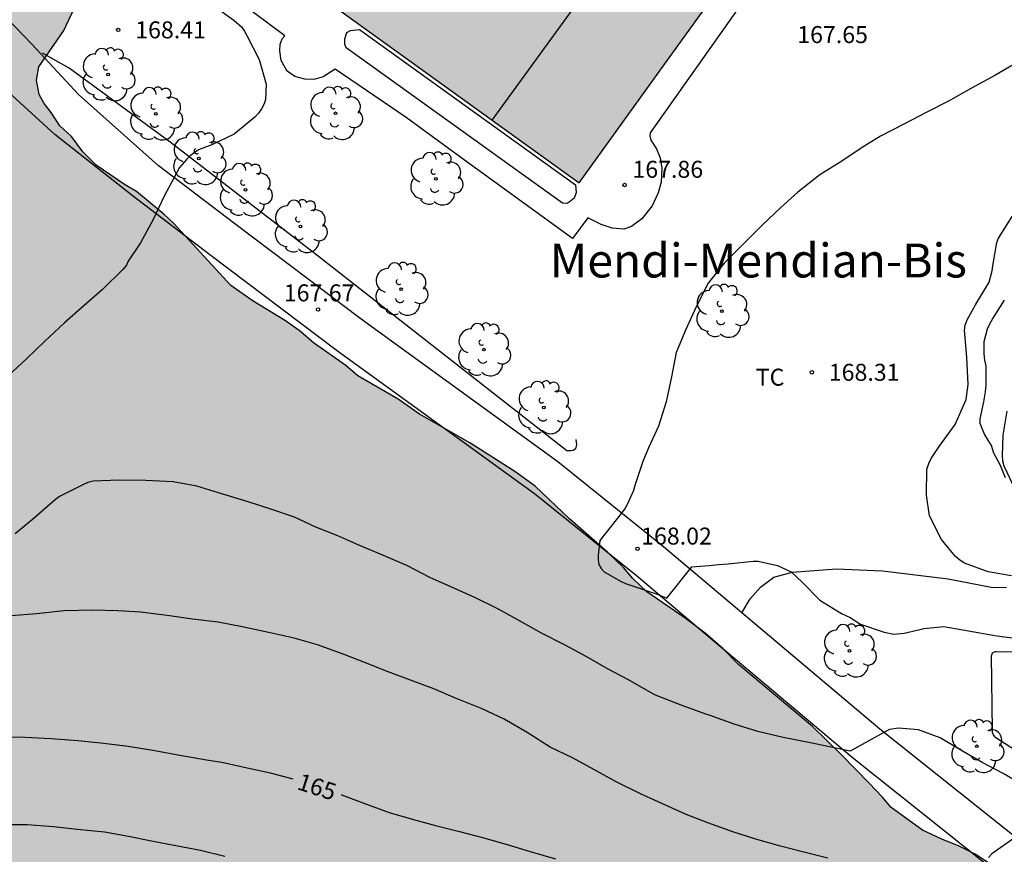
# Model space of a CAD drawing. Units: metres. Extents: x 579594 to 579944, y 4796040 to 4796291.
# Drawn here: x 579625 to 579669, y 4796124 to 4796161 of the extents above; entities that cross this region are included whole.
import ezdxf

# ---------------------------------------------------------------- set-up
doc = ezdxf.new("R2010")
doc.units = ezdxf.units.M
for name, color, linetype in [('020104', 34, 'Continuous'), ('020204', 9, 'Continuous'), ('020307', 24, 'Continuous'), ('020308', 9, 'Continuous'), ('060110', 9, 'Continuous'), ('060145', 9, 'Continuous'), ('070104', 3, 'Continuous'), ('070108', 9, 'VALLA'), ('080109', 9, 'Continuous'), ('080304', 9, 'Continuous'), ('100106', 63, 'Continuous'), ('100107', 3, 'Continuous'), ('100202', 3, 'Continuous'), ('100301', 7, 'Continuous'), ('990501', 21, 'Continuous'), ('990504', 63, 'Continuous')]:
    doc.layers.add(name, color=color, linetype=linetype)
doc.layers.add('020105', color=24, linetype='Continuous', lineweight=30)
doc.layers.add('080111', color=7, linetype='Continuous', lineweight=30)
doc.styles.add('ARIAL', font='ARIAL.TTF', dxfattribs={"height": 1})
doc.styles.add('ARIALI', font='ARIALI.TTF', dxfattribs={"height": 1})
doc.linetypes.add('VALLA', pattern='A,1,[200,DONOSTI.shx,S=0.1,R=0,X=0,Y=0],1', length=2)

# ---------------------------------------------------------------- blocks, each defined once
blk = doc.blocks.new('ARBOL')
blk.add_circle((0, 0), 0.0587)
for centre, radius, start, end in [((-0.564, 0.381), 0.532, 92.28, 254.58), ((-0.28, 0.855), 0.3, 359.2878, 173.6078), ((0.097, 0.97), 0.21, 23.1565, 160.4665), ((0.438, 0.881), 0.24, 301.578, 139.328), ((0.656, 0.288), 0.443, 319.8556, 114.7656), ((-0.091, 0.321), 0.12, 119.14, 310.56), ((0.819, -0.249), 0.383, 235.5275, 62.0275), ((-0.556, -0.339), 0.555, 142.64, 266.54), ((-0.039, -0.384), 0.21, 189.64, 323.88), ((0.299, -0.624), 0.532, 224.67, 0.24), ((-0.301, -0.676), 0.45, 213.78, 295.32)]:
    blk.add_arc(centre, radius, start, end)
blk = doc.blocks.new('COTAPU')
blk.add_circle((0, 0), 0.075)

msp = doc.modelspace()

# ---------------------------------------------------------------- hatches: boundary and pattern name
at = {"layer": '990501'}
msp.add_hatch(color=256, dxfattribs=at).paths.add_polyline_path([(579657.197, 4796163.463), (579641.564, 4796174.724), (579639.08, 4796171.275), (579636.595, 4796167.827), (579638.218, 4796166.652), (579639.841, 4796165.477), (579637.775, 4796162.613), (579650.157, 4796153.692), (579653.673, 4796158.572)])
at = {"layer": '990504'}
h = msp.add_hatch(color=256, dxfattribs=at)
h.paths.add_polyline_path([(579944.262, 4796048.132), (579944.262, 4796040.225), (579937.615, 4796040.225), (579937.229, 4796040.556), (579936.297, 4796042.17), (579935.422, 4796043.452), (579934.768, 4796044.036), (579934.016, 4796043.526), (579933.364, 4796042.478), (579932.535, 4796040.225), (579921.125, 4796040.225), (579921.18, 4796041.772), (579921.498, 4796043.45), (579921.922, 4796044.82), (579922.406, 4796045.724), (579923.302, 4796046.686), (579924.178, 4796046.804), (579925.09, 4796045.976), (579926.154, 4796044.772), (579927.022, 4796045.168), (579927.124, 4796046.316), (579926.888, 4796047.602), (579926.296, 4796048.86), (579925.506, 4796049.996), (579924.49, 4796050.774), (579923.192, 4796051.18), (579921.06, 4796052.024), (579920.222, 4796052.14), (579919.182, 4796052.838), (579918.512, 4796053.676), (579918.24, 4796054.676), (579918.212, 4796055.782), (579917.85, 4796056.652), (579917.224, 4796057.31), (579916.422, 4796057.668), (579915.454, 4796057.954), (579914.954, 4796058.16), (579913.645, 4796059.162), (579912.593, 4796060.044), (579911.971, 4796060.306), (579911.167, 4796059.698), (579909.739, 4796057.278), (579909.217, 4796056.472), (579906.903, 4796054.736), (579905.891, 4796054.154), (579905.539, 4796053.376), (579906.203, 4796052.406), (579907.035, 4796051.988), (579907.891, 4796052.008), (579909.128, 4796052.102), (579909.916, 4796051.426), (579910.324, 4796050.37), (579910.526, 4796048.978), (579910.46, 4796047.702), (579909.236, 4796042.848), (579909.09, 4796041.216), (579909.218, 4796040.225), (579845.927, 4796040.227), (579845.606, 4796040.974), (579845.024, 4796042.568), (579843.944, 4796044.372), (579842.204, 4796047.73), (579842.06, 4796049.092), (579842.304, 4796050.385), (579842.778, 4796051.373), (579843.448, 4796052.481), (579844.066, 4796053.801), (579844.184, 4796055.125), (579843.412, 4796056.329), (579842.186, 4796057.073), (579841.081, 4796058.021), (579840.627, 4796059.299), (579839.937, 4796063.663), (579839.311, 4796066.419), (579838.651, 4796069.027), (579838.115, 4796071.463), (579837.549, 4796074.333), (579836.671, 4796079.667), (579836.089, 4796082.251), (579834.953, 4796083.667), (579833.607, 4796083.721), (579832.471, 4796083.331), (579831.521, 4796082.715), (579830.561, 4796081.523), (579830.425, 4796080.463), (579830.379, 4796078.611), (579830.491, 4796077.559), (579830.909, 4796076.843), (579831.873, 4796075.413), (579832.999, 4796074.275), (579833.799, 4796073.301), (579833.943, 4796071.853), (579834.309, 4796070.771), (579835.181, 4796070.175), (579835.319, 4796069.037), (579834.877, 4796067.311), (579834.163, 4796065.421), (579833.687, 4796063.361), (579833.061, 4796061.437), (579832.709, 4796059.641), (579832.061, 4796058.423), (579831.731, 4796057.168), (579832.811, 4796056.126), (579836.177, 4796054.921), (579837.249, 4796053.456), (579837.676, 4796051.428), (579837.77, 4796049.124), (579838.474, 4796046.91), (579839.836, 4796044.346), (579840.514, 4796042.834), (579841.39, 4796040.62), (579841.459, 4796040.227), (579594.272, 4796040.232), (579594.272, 4796055.037), (579594.784, 4796055.116), (579596.252, 4796055.472), (579597.436, 4796056.232), (579598.948, 4796057.504), (579599.984, 4796058.059), (579600.884, 4796058.331), (579602.048, 4796058.159), (579602.608, 4796057.023), (579602.7, 4796055.751), (579602.7, 4796054.672), (579602.912, 4796053.928), (579603.672, 4796053.316), (579604.516, 4796052.944), (579605.452, 4796052.756), (579606.392, 4796052.943), (579607.18, 4796053.443), (579609.136, 4796055.019), (579610.144, 4796056.123), (579610.556, 4796056.827), (579611.044, 4796057.963), (579611.112, 4796058.891), (579611.116, 4796060.099), (579611.46, 4796062.039), (579611.744, 4796062.923), (579612.252, 4796063.859), (579612.636, 4796064.923), (579612.6, 4796065.895), (579611.952, 4796067.155), (579611.28, 4796067.907), (579610.58, 4796068.563), (579609.772, 4796069.083), (579608.68, 4796069.567), (579606.484, 4796070.319), (579605.429, 4796070.791), (579604.397, 4796071.519), (579603.565, 4796071.979), (579602.389, 4796072.199), (579599.857, 4796072.327), (579598.845, 4796072.647), (579595.741, 4796074.875), (579594.997, 4796075.527), (579594.273, 4796076.335), (579594.273, 4796077.812), (579594.765, 4796078.339), (579597.781, 4796079.427), (579599.245, 4796080.095), (579600.765, 4796080.719), (579603.709, 4796081.831), (579604.545, 4796082.495), (579605.297, 4796083.235), (579606.153, 4796083.599), (579607.569, 4796083.787), (579609.449, 4796083.903), (579610.529, 4796084.187), (579612.001, 4796084.962), (579612.757, 4796085.73), (579613.361, 4796086.838), (579613.413, 4796087.698), (579613.409, 4796088.706), (579613.025, 4796089.586), (579611.741, 4796090.802), (579610.881, 4796091.422), (579609.965, 4796092.278), (579609.561, 4796093.046), (579609.437, 4796093.666), (579609.785, 4796094.398), (579610.305, 4796094.926), (579610.997, 4796095.478), (579612.861, 4796096.546), (579613.757, 4796097.35), (579614.281, 4796098.158), (579615.005, 4796099.454), (579615.485, 4796100.606), (579615.677, 4796101.31), (579615.661, 4796102.29), (579615.481, 4796103.17), (579615.193, 4796103.866), (579614.945, 4796104.798), (579614.969, 4796105.814), (579615.373, 4796106.406), (579616.509, 4796107.17), (579616.977, 4796107.614), (579617.197, 4796108.674), (579617.197, 4796113.57), (579617.341, 4796114.634), (579617.425, 4796115.785), (579617.729, 4796116.845), (579619.137, 4796120.237), (579619.345, 4796121.757), (579619.345, 4796122.877), (579619.781, 4796126.873), (579619.813, 4796127.929), (579620.005, 4796129.293), (579619.329, 4796132.589), (579619.261, 4796134.509), (579618.79, 4796135.485), (579618.014, 4796136.541), (579617.398, 4796137.281), (579616.934, 4796138.101), (579615.934, 4796140.529), (579615.866, 4796141.305), (579615.882, 4796142.253), (579616.07, 4796142.785), (579616.61, 4796143.593), (579617.15, 4796144.009), (579620.102, 4796145.273), (579621.03, 4796146.253), (579621.222, 4796147.788), (579621.222, 4796148.844), (579621.391, 4796151.051), (579621.531, 4796151.795), (579621.815, 4796152.447), (579621.899, 4796152.919), (579621.899, 4796153.459), (579622.383, 4796154.711), (579622.527, 4796155.487), (579622.527, 4796155.935), (579622.375, 4796156.811), (579622.255, 4796157.207), (579622.023, 4796157.683), (579621.811, 4796157.947), (579621.391, 4796158.259), (579620.939, 4796158.511), (579620.459, 4796158.719), (579619.323, 4796158.983), (579618.863, 4796159.183), (579618.499, 4796159.551), (579618.191, 4796160.035), (579618.019, 4796160.447), (579617.995, 4796160.875), (579618.103, 4796161.299), (579618.307, 4796161.531), (579618.647, 4796161.679), (579619.003, 4796161.679), (579619.791, 4796161.239), (579620.251, 4796161.047), (579620.675, 4796161.047), (579620.899, 4796161.147), (579620.811, 4796161.479), (579620.571, 4796161.767), (579620.179, 4796162.127), (579619.731, 4796162.395), (579619.271, 4796162.759), (579618.947, 4796163.243), (579618.767, 4796163.839), (579618.775, 4796165.031), (579618.875, 4796165.395), (579619.495, 4796165.903), (579620.063, 4796166.031), (579620.671, 4796166.155), (579622.611, 4796166.199), (579623.271, 4796166.067), (579623.775, 4796165.891), (579625.927, 4796165.419), (579626.455, 4796165.195), (579626.815, 4796164.931), (579627.363, 4796164.423), (579627.623, 4796164.147), (579627.951, 4796163.659), (579628.087, 4796163.127), (579628.087, 4796162.443), (579627.979, 4796161.699), (579627.383, 4796160.411), (579626.279, 4796158.819), (579626.179, 4796158.227), (579626.287, 4796157.587), (579626.511, 4796157.195), (579626.823, 4796156.799), (579627.203, 4796156.203), (579627.715, 4796155.731), (579628.223, 4796155.063), (579628.811, 4796154.471), (579630.063, 4796153.611), (579630.587, 4796153.299), (579631.803, 4796152.307), (579632.242, 4796151.887), (579634.762, 4796149.155), (579635.706, 4796148.491), (579637.17, 4796147.595), (579637.838, 4796147.123), (579638.418, 4796146.623), (579639.846, 4796145.615), (579640.366, 4796145.159), (579642.15, 4796144.135), (579643.094, 4796143.475), (579645.326, 4796142.199), (579647.314, 4796140.943), (579648.21, 4796140.295), (579649.726, 4796138.847), (579651.426, 4796137.359), (579652.114, 4796136.695), (579652.518, 4796136.215), (579653.146, 4796135.627), (579654.833, 4796134.463), (579655.717, 4796133.791), (579656.493, 4796133.123), (579657.189, 4796132.411), (579660.465, 4796129.675), (579661.733, 4796128.439), (579662.965, 4796127.167), (579663.537, 4796126.575), (579663.933, 4796126.091), (579665.329, 4796125.095), (579666.181, 4796124.691), (579666.937, 4796124.387), (579667.645, 4796124.031), (579668.457, 4796123.507), (579669.309, 4796122.747), (579670.421, 4796121.563), (579671.737, 4796120.879), (579672.129, 4796120.427), (579672.657, 4796119.607), (579673.469, 4796119.087), (579674.241, 4796118.983), (579674.865, 4796118.963), (579675.757, 4796118.503), (579676.816, 4796116.963), (579677.336, 4796116.335), (579678.24, 4796115.891), (579678.968, 4796115.831), (579679.904, 4796115.923), (579680.588, 4796116.259), (579682.552, 4796118.363), (579683.148, 4796118.907), (579683.74, 4796119.279), (579684.608, 4796119.339), (579685.388, 4796119.071), (579685.92, 4796118.739), (579686.428, 4796118.267), (579686.732, 4796117.479), (579686.744, 4796115.655), (579686.492, 4796114.931), (579686.08, 4796114.355), (579685.26, 4796113.431), (579684.972, 4796113.047), (579684.864, 4796112.687), (579684.96, 4796112.275), (579685.448, 4796111.667), (579686.132, 4796110.951), (579687.616, 4796109.551), (579688.252, 4796108.815), (579688.848, 4796108.047), (579689.576, 4796107.227), (579690.428, 4796106.423), (579691.364, 4796105.771), (579692.184, 4796105.339), (579693.208, 4796104.891), (579693.94, 4796104.471), (579694.66, 4796103.983), (579695.328, 4796103.315), (579696.552, 4796102.191), (579698.044, 4796100.943), (579698.487, 4796100.407), (579699.107, 4796099.847), (579699.875, 4796099.427), (579700.619, 4796099.519), (579701.111, 4796100.067), (579701.735, 4796101.083), (579702.167, 4796101.547), (579702.667, 4796101.831), (579703.823, 4796102.091), (579704.715, 4796101.787), (579705.307, 4796101.199), (579705.743, 4796100.271), (579705.731, 4796099.315), (579705.479, 4796098.535), (579705.123, 4796097.851), (579704.399, 4796096.895), (579704.319, 4796096.459), (579704.671, 4796095.487), (579705.047, 4796094.919), (579705.607, 4796093.931), (579706.343, 4796093.211), (579707.155, 4796092.575), (579707.635, 4796091.691), (579707.839, 4796090.675), (579708.135, 4796089.779), (579708.715, 4796088.915), (579709.427, 4796088.287), (579710.111, 4796087.923), (579711.007, 4796087.871), (579711.743, 4796088.063), (579712.627, 4796088.399), (579713.223, 4796088.491), (579713.771, 4796088.251), (579714.075, 4796087.623), (579714.219, 4796086.895), (579714.419, 4796086.191), (579714.723, 4796085.763), (579715.235, 4796085.435), (579715.795, 4796085.195), (579716.411, 4796085.027), (579716.871, 4796084.855), (579719.179, 4796083.643), (579719.839, 4796083.231), (579720.45, 4796082.543), (579720.706, 4796081.807), (579720.758, 4796080.851), (579720.678, 4796080.151), (579720.374, 4796079.599), (579719.674, 4796079.015), (579718.654, 4796078.699), (579717.694, 4796078.539), (579716.915, 4796078.479), (579716.223, 4796078.067), (579715.803, 4796077.739), (579715.139, 4796077.379), (579714.471, 4796077.339), (579713.807, 4796077.411), (579711.003, 4796077.416), (579709.699, 4796076.972), (579709.251, 4796076.468), (579709.047, 4796075.868), (579708.903, 4796075.144), (579708.687, 4796074.452), (579708.659, 4796073.328), (579708.863, 4796072.784), (579709.271, 4796072.352), (579710.043, 4796072.032), (579710.775, 4796071.964), (579712.774, 4796070.648), (579713.282, 4796070.624), (579713.77, 4796071.224), (579714.122, 4796072.292), (579714.95, 4796072.884), (579715.63, 4796072.928), (579717.042, 4796072.92), (579718.082, 4796072.54), (579718.61, 4796072.116), (579719.27, 4796071.464), (579720.01, 4796071.164), (579720.802, 4796071.3), (579721.246, 4796072.079), (579721.258, 4796073.691), (579721.514, 4796074.655), (579721.886, 4796075.187), (579722.498, 4796075.527), (579723.134, 4796075.639), (579724.11, 4796075.587), (579725.042, 4796075.363), (579725.53, 4796075.119), (579726.538, 4796075.019), (579730.274, 4796075.015), (579731.238, 4796074.703), (579731.698, 4796074.291), (579732.414, 4796073.559), (579733.062, 4796072.539), (579733.954, 4796070.599), (579734.382, 4796069.919), (579735.026, 4796069.119), (579735.918, 4796068.483), (579736.714, 4796067.479), (579736.994, 4796066.631), (579737.85, 4796065.099), (579738.21, 4796064.715), (579738.902, 4796064.231), (579739.742, 4796064.111), (579740.45, 4796064.111), (579741.178, 4796064.291), (579741.834, 4796064.719), (579741.986, 4796065.099), (579741.81, 4796065.547), (579741.338, 4796066.271), (579741.022, 4796067.011), (579741.006, 4796067.387), (579741.01, 4796069.755), (579741.134, 4796070.323), (579741.966, 4796071.107), (579742.53, 4796071.255), (579743.81, 4796071.283), (579744.214, 4796071.091), (579744.65, 4796070.683), (579745.142, 4796070.099), (579745.549, 4796069.423), (579745.985, 4796068.815), (579746.513, 4796068.627), (579747.101, 4796068.747), (579747.557, 4796068.991), (579748.217, 4796069.263), (579748.913, 4796069.439), (579749.513, 4796069.819), (579750.309, 4796071.011), (579750.785, 4796071.619), (579751.261, 4796072.095), (579751.725, 4796072.279), (579752.881, 4796072.287), (579753.641, 4796072.211), (579754.177, 4796071.879), (579755.273, 4796070.743), (579755.721, 4796070.087), (579756.109, 4796069.431), (579756.629, 4796069.067), (579757.325, 4796068.943), (579757.809, 4796068.947), (579758.505, 4796069.135), (579759.501, 4796069.479), (579759.997, 4796069.699), (579760.653, 4796069.859), (579761.969, 4796070.339), (579762.413, 4796070.659), (579762.581, 4796070.943), (579762.787, 4796072.161), (579763.755, 4796076.832), (579763.755, 4796077.788), (579764.051, 4796079.144), (579764.559, 4796080.404), (579765.055, 4796081.448), (579766.571, 4796084.02), (579767.295, 4796085.744), (579767.607, 4796086.808), (579767.835, 4796089.148), (579767.359, 4796090.516), (579766.691, 4796091.216), (579765.555, 4796091.124), (579761.767, 4796089.416), (579760.863, 4796089.228), (579759.588, 4796089.232), (579758.48, 4796089.7), (579757.672, 4796090.412), (579757.064, 4796091.352), (579756.76, 4796091.936), (579756.512, 4796093.116), (579756.512, 4796095.092), (579756.816, 4796096.512), (579757.18, 4796097.812), (579757.648, 4796099.244), (579758.596, 4796101.604), (579759.244, 4796103.512), (579759.716, 4796105.044), (579760.78, 4796108.828), (579760.804, 4796109.932), (579760.324, 4796111.216), (579759.516, 4796112.768), (579758.952, 4796113.963), (579758.312, 4796115.463), (579757.8, 4796116.459), (579757.016, 4796119.115), (579756.672, 4796120.735), (579756.596, 4796122.419), (579756.616, 4796125.167), (579756.768, 4796126.099), (579757.196, 4796127.739), (579757.752, 4796129.287), (579758.276, 4796130.499), (579758.884, 4796131.631), (579759.164, 4796132.599), (579759.104, 4796133.559), (579758.617, 4796134.747), (579757.269, 4796136.747), (579756.441, 4796138.195), (579755.985, 4796139.479), (579755.233, 4796142.299), (579754.965, 4796144.183), (579754.961, 4796145.555), (579755.089, 4796147.311), (579755.693, 4796150.307), (579756.653, 4796153.35), (579757.081, 4796155.09), (579757.325, 4796156.718), (579757.253, 4796158.19), (579756.829, 4796159.562), (579756.461, 4796160.962), (579756.145, 4796162.642), (579756.401, 4796163.938), (579757.337, 4796165.062), (579758.401, 4796165.362), (579759.577, 4796164.994), (579762.189, 4796163.23), (579763.761, 4796162.458), (579765.085, 4796161.918), (579766.097, 4796161.698), (579767.045, 4796161.77), (579768.065, 4796162.166), (579768.981, 4796162.934), (579769.401, 4796163.718), (579769.801, 4796164.878), (579769.909, 4796166.134), (579769.829, 4796167.618), (579769.361, 4796169.05), (579768.777, 4796170.038), (579767.893, 4796171.062), (579766.953, 4796172.318), (579766.265, 4796173.386), (579765.841, 4796174.29), (579765.317, 4796175.234), (579764.009, 4796176.79), (579763.201, 4796177.95), (579762.801, 4796178.622), (579762.909, 4796179.646), (579763.597, 4796180.341), (579765.017, 4796181.197), (579765.717, 4796181.697), (579766.645, 4796182.641), (579767.153, 4796183.813), (579767.265, 4796184.897), (579767.037, 4796186.165), (579766.133, 4796186.961), (579765.101, 4796187.389), (579763.526, 4796187.533), (579760.774, 4796187.533), (579759.366, 4796187.661), (579757.926, 4796188.173), (579756.614, 4796189.197), (579756.282, 4796190.109), (579756.558, 4796191.249), (579757.208, 4796191.817), (579758.562, 4796191.817), (579759.634, 4796191.537), (579760.618, 4796191.189), (579761.934, 4796190.945), (579763.182, 4796190.921), (579764.246, 4796191.229), (579765.418, 4796191.909), (579765.982, 4796192.633), (579766.006, 4796193.577), (579765.838, 4796194.473), (579765.522, 4796195.541), (579765.006, 4796196.293), (579764.414, 4796197.009), (579763.306, 4796198.157), (579762.958, 4796198.837), (579763.39, 4796199.869), (579764.794, 4796201.409), (579765.118, 4796202.377), (579765.394, 4796203.753), (579765.51, 4796204.601), (579765.502, 4796206.297), (579765.302, 4796207.309), (579764.822, 4796208.853), (579764.402, 4796210.013), (579764.01, 4796210.821), (579763.474, 4796211.593), (579762.546, 4796212.365), (579761.982, 4796212.905), (579761.642, 4796213.665), (579761.47, 4796214.369), (579761.442, 4796215.213), (579761.458, 4796217.8), (579761.522, 4796218.5), (579761.638, 4796219.316), (579761.822, 4796219.872), (579762.154, 4796220.584), (579763.354, 4796222.272), (579764.046, 4796222.372), (579764.958, 4796222.264), (579765.898, 4796222), (579766.778, 4796221.644), (579768.758, 4796220.616), (579769.438, 4796220.304), (579770.262, 4796219.792), (579771.646, 4796219.04), (579773.43, 4796218.644), (579773.99, 4796218.636), (579774.826, 4796218.836), (579775.358, 4796219.228), (579775.646, 4796219.908), (579775.634, 4796221.388), (579774.982, 4796224.092), (579774.71, 4796224.592), (579774.146, 4796225.264), (579773.706, 4796225.64), (579773.55, 4796225.864), (579772.638, 4796226.692), (579771.75, 4796227.304), (579770.19, 4796228.268), (579769.286, 4796228.708), (579768.546, 4796228.944), (579767.594, 4796229.024), (579765.766, 4796228.808), (579765.154, 4796228.636), (579764.082, 4796228.476), (579762.302, 4796229.04), (579761.566, 4796229.044), (579760.447, 4796228.856), (579759.519, 4796228.56), (579758.575, 4796228.092), (579757.851, 4796227.64), (579756.551, 4796226.572), (579755.179, 4796225.376), (579753.639, 4796224.396), (579751.695, 4796223.009), (579750.915, 4796222.609), (579749.823, 4796222.313), (579748.923, 4796222.169), (579747.487, 4796222.073), (579745.695, 4796222.107), (579744.975, 4796221.739), (579744.375, 4796221.143), (579743.871, 4796220.319), (579743.571, 4796219.527), (579743.267, 4796218.503), (579743.111, 4796217.747), (579743.055, 4796216.323), (579742.611, 4796215.043), (579742.155, 4796214.559), (579741.559, 4796214.471), (579741.103, 4796214.527), (579740.467, 4796214.963), (579739.395, 4796215.823), (579738.879, 4796216.135), (579737.863, 4796216.407), (579736.431, 4796216.535), (579735.391, 4796216.751), (579734.263, 4796217.259), (579733.627, 4796217.795), (579732.871, 4796218.307), (579732.215, 4796218.611), (579730.435, 4796218.967), (579729.827, 4796219.299), (579729.635, 4796219.975), (579730.715, 4796221.091), (579733.943, 4796221.743), (579735.159, 4796222.027), (579736.087, 4796222.403), (579736.959, 4796222.939), (579737.511, 4796223.375), (579737.675, 4796224.143), (579737.419, 4796224.903), (579735.951, 4796224.979), (579733.687, 4796223.871), (579732.999, 4796223.639), (579732.143, 4796223.747), (579731.587, 4796224.287), (579731.391, 4796225.239), (579731.383, 4796226.143), (579730.967, 4796226.807), (579730.311, 4796227.175), (579729.799, 4796227.211), (579728.555, 4796227.087), (579726.103, 4796226.711), (579724.963, 4796226.591), (579723.803, 4796226.591), (579722.444, 4796226.691), (579721.172, 4796227.167), (579720.268, 4796228.227), (579720, 4796229.051), (579720.016, 4796230.299), (579720.344, 4796231.303), (579720.872, 4796232.079), (579721.44, 4796232.639), (579721.804, 4796233.151), (579722.132, 4796234.015), (579722.064, 4796234.583), (579720.564, 4796235.503), (579720.048, 4796235.967), (579719.688, 4796236.651), (579719.736, 4796237.335), (579720.484, 4796238.003), (579721.544, 4796238.343), (579724.484, 4796238.543), (579728.74, 4796238.543), (579733.123, 4796238.89), (579734.499, 4796239.33), (579735.675, 4796239.638), (579737.119, 4796239.446), (579738.023, 4796239.042), (579739.327, 4796238.266), (579740.451, 4796238.15), (579741.407, 4796238.67), (579741.555, 4796239.75), (579741.835, 4796240.758), (579742.611, 4796241.418), (579743.579, 4796241.794), (579745.791, 4796241.566), (579746.831, 4796241.034), (579747.771, 4796240.258), (579748.599, 4796240.102), (579749.567, 4796240.766), (579750.207, 4796241.622), (579750.923, 4796242.326), (579751.795, 4796242.97), (579753.203, 4796243.05), (579754.379, 4796242.578), (579755.963, 4796242.338), (579757.171, 4796242.53), (579759.139, 4796243.226), (579760.211, 4796243.834), (579761.299, 4796244.802), (579762.103, 4796245.666), (579762.583, 4796246.498), (579763.083, 4796247.21), (579763.175, 4796247.894), (579763.083, 4796248.666), (579762.331, 4796249.058), (579760.603, 4796249.246), (579757.559, 4796249.246), (579756.371, 4796249.05), (579755.279, 4796248.618), (579754.027, 4796248.002), (579753.295, 4796247.378), (579752.303, 4796246.67), (579751.263, 4796246.154), (579750.003, 4796245.83), (579748.543, 4796245.878), (579747.223, 4796246.854), (579748.619, 4796248.314), (579749.727, 4796249.71), (579749.975, 4796250.458), (579749.735, 4796251.314), (579748.859, 4796252.234), (579747.951, 4796252.846), (579745.791, 4796253.81), (579744.536, 4796254.598), (579743.836, 4796255.398), (579742.412, 4796256.902), (579741.484, 4796257.666), (579739.316, 4796259.138), (579738.776, 4796260.326), (579739.016, 4796261.21), (579740.084, 4796262.374), (579741.216, 4796263.094), (579742.616, 4796263.694), (579743.856, 4796263.81), (579744.78, 4796263.33), (579744.916, 4796262.45), (579745.28, 4796261.63), (579747.096, 4796260.402), (579748.484, 4796259.774), (579751.699, 4796257.754), (579752.939, 4796257.118), (579753.839, 4796256.402), (579754.651, 4796255.922), (579755.571, 4796255.578), (579756.823, 4796255.926), (579757.595, 4796256.481), (579758.587, 4796257.397), (579759.719, 4796257.981), (579761.091, 4796258.581), (579762.347, 4796258.997), (579766.843, 4796260.365), (579768.019, 4796260.785), (579769.923, 4796261.257), (579770.743, 4796261.821), (579771.591, 4796262.489), (579772.059, 4796263.229), (579772.147, 4796264.093), (579771.943, 4796264.909), (579771.227, 4796265.441), (579770.327, 4796265.817), (579769.227, 4796265.817), (579768.367, 4796265.965), (579767.163, 4796266.349), (579766.155, 4796266.773), (579764.847, 4796267.609), (579764.223, 4796268.489), (579764.079, 4796269.565), (579764.063, 4796272.081), (579763.723, 4796272.813), (579762.907, 4796273.609), (579762.003, 4796273.885), (579760.667, 4796273.913), (579759.388, 4796274.241), (579758.408, 4796275.061), (579758.336, 4796276.189), (579758.644, 4796277.301), (579759.16, 4796278.269), (579759.808, 4796279.085), (579760.464, 4796280.873), (579760.256, 4796281.681), (579759.528, 4796283.109), (579759.472, 4796283.561), (579759.524, 4796284.365), (579760.548, 4796285.303), (579762.96, 4796286.746), (579766.284, 4796287.606), (579769.336, 4796287.61), (579771.823, 4796287.514), (579775.351, 4796287.814), (579778.567, 4796288.55), (579781.495, 4796289.446), (579783.639, 4796289.954), (579786.187, 4796290.154), (579787.819, 4796290.162), (579788.18, 4796290.221), (579849.608, 4796290.22), (579851.197, 4796287.813), (579851.901, 4796286.461), (579852.117, 4796285.345), (579851.741, 4796283.873), (579851.121, 4796282.325), (579850.613, 4796280.697), (579850.713, 4796279.169), (579850.869, 4796277.669), (579850.533, 4796276.225), (579849.593, 4796273.337), (579849.341, 4796272.197), (579849.085, 4796270.561), (579849.137, 4796269.201), (579849.357, 4796267.997), (579849.405, 4796266.813), (579848.753, 4796265.957), (579848.225, 4796265.453), (579846.817, 4796264.789), (579844.657, 4796263.481), (579843.909, 4796262.797), (579843.153, 4796261.901), (579842.401, 4796261.126), (579841.161, 4796260.246), (579839.845, 4796260.042), (579838.645, 4796260.266), (579837.545, 4796260.894), (579836.413, 4796261.966), (579834.633, 4796264.134), (579833.593, 4796265.514), (579832.717, 4796266.586), (579832.021, 4796267.182), (579830.849, 4796267.962), (579829.853, 4796268.234), (579828.985, 4796268.262), (579827.389, 4796267.154), (579826.709, 4796266.458), (579826.049, 4796265.318), (579825.297, 4796263.094), (579824.729, 4796262.466), (579823.857, 4796261.738), (579823.065, 4796260.646), (579822.525, 4796259.454), (579822.481, 4796257.746), (579823.185, 4796256.134), (579823.877, 4796254.682), (579825.289, 4796252.122), (579826.181, 4796250.77), (579826.665, 4796249.49), (579826.849, 4796248.098), (579826.729, 4796246.698), (579825.949, 4796245.598), (579825.145, 4796244.71), (579824.253, 4796243.99), (579823.261, 4796243.302), (579822.069, 4796242.306), (579821.141, 4796241.347), (579820.529, 4796240.447), (579820.533, 4796239.347), (579821.257, 4796238.007), (579822.713, 4796237.003), (579824.073, 4796236.159), (579825.701, 4796235.407), (579826.985, 4796234.915), (579829.325, 4796234.527), (579832.077, 4796234.522), (579832.829, 4796234.37), (579833.569, 4796233.67), (579834.508, 4796231.919), (579835.272, 4796229.747), (579835.664, 4796227.811), (579836.028, 4796226.407), (579836.3, 4796224.459), (579836.7, 4796222.411), (579837.24, 4796220.723), (579838.12, 4796219.275), (579839.092, 4796218.319), (579840.076, 4796217.955), (579841.344, 4796217.943), (579842.756, 4796218.099), (579844.116, 4796218.395), (579845.604, 4796218.815), (579846.544, 4796219.207), (579847.936, 4796219.591), (579848.984, 4796219.379), (579849.876, 4796218.699), (579850.872, 4796217.535), (579851.408, 4796216.091), (579851.128, 4796214.927), (579850.228, 4796213.999), (579849.064, 4796213.327), (579847.728, 4796212.783), (579843.304, 4796211.635), (579841.704, 4796211.019), (579840.304, 4796210.059), (579839.276, 4796208.843), (579838.884, 4796207.751), (579838.844, 4796206.255), (579839.228, 4796204.779), (579839.688, 4796203.243), (579840.224, 4796201.791), (579840.832, 4796200.367), (579841.532, 4796198.523), (579842.875, 4796195.591), (579843.563, 4796194.563), (579844.379, 4796193.231), (579845.327, 4796191.971), (579846.191, 4796191.119), (579847.171, 4796190.879), (579848.839, 4796191.303), (579849.567, 4796191.575), (579850.355, 4796191.991), (579851.307, 4796192.215), (579852.155, 4796192.231), (579853.071, 4796192.199), (579854.235, 4796191.791), (579855.287, 4796191.507), (579856.771, 4796191.175), (579860.083, 4796191.175), (579861.083, 4796191.251), (579861.703, 4796191.459), (579862.539, 4796191.803), (579865.231, 4796192.959), (579866.199, 4796193.303), (579867.243, 4796193.375), (579868.715, 4796193.219), (579868.991, 4796193.039), (579872.723, 4796191.159), (579874.334, 4796190.411), (579876.114, 4796190.391), (579877.718, 4796190.847), (579878.882, 4796191.455), (579880.242, 4796192.615), (579881.614, 4796193.931), (579882.766, 4796195.275), (579884.03, 4796196.426), (579885.386, 4796197.218), (579886.994, 4796197.25), (579888.61, 4796196.774), (579891.89, 4796195.534), (579894.058, 4796195.118), (579895.926, 4796195.234), (579897.49, 4796195.71), (579898.89, 4796196.47), (579899.874, 4796197.482), (579900.582, 4796199.106), (579900.942, 4796200.43), (579901.414, 4796202.286), (579901.642, 4796203.798), (579901.706, 4796205.246), (579901.446, 4796206.506), (579900.654, 4796207.154), (579899.726, 4796207.734), (579898.774, 4796207.762), (579896.466, 4796207.43), (579893.79, 4796206.95), (579892.006, 4796206.858), (579890.958, 4796207.126), (579889.87, 4796208.282), (579889.062, 4796209.79), (579888.542, 4796211.634), (579888.127, 4796212.902), (579887.527, 4796214.114), (579886.739, 4796214.882), (579885.635, 4796215.518), (579884.267, 4796216.566), (579883.091, 4796217.398), (579881.679, 4796218.586), (579880.611, 4796219.642), (579879.815, 4796220.694), (579878.819, 4796221.666), (579877.327, 4796222.154), (579876.191, 4796222.166), (579874.887, 4796222.014), (579873.575, 4796221.278), (579872.303, 4796220.45), (579871.023, 4796219.866), (579869.715, 4796219.418), (579868.627, 4796219.202), (579867.499, 4796219.154), (579866.547, 4796219.162), (579865.615, 4796219.694), (579864.779, 4796220.486), (579864.263, 4796221.366), (579864.015, 4796222.526), (579864.003, 4796223.318), (579864.315, 4796224.582), (579866.011, 4796226.706), (579866.755, 4796227.474), (579867.223, 4796227.906), (579868.567, 4796228.962), (579870.095, 4796229.886), (579871.071, 4796230.354), (579872.119, 4796231.054), (579872.767, 4796231.738), (579873.195, 4796232.794), (579873.375, 4796233.778), (579873.539, 4796235.078), (579873.535, 4796237.374), (579873.432, 4796238.853), (579872.976, 4796241.517), (579872.816, 4796242.809), (579872.952, 4796243.689), (579873.648, 4796245.209), (579874.308, 4796245.809), (579875.544, 4796246.525), (579876.248, 4796247.013), (579879.56, 4796249.745), (579881.036, 4796251.913), (579881.548, 4796253.405), (579881.808, 4796254.801), (579881.68, 4796256.421), (579881.352, 4796257.849), (579880.744, 4796260.169), (579880.704, 4796261.357), (579880.996, 4796262.385), (579881.668, 4796263.261), (579882.308, 4796264.065), (579883.196, 4796264.841), (579884.228, 4796265.568), (579886.092, 4796266.736), (579887.076, 4796267.252), (579889.072, 4796268.188), (579891.992, 4796270.076), (579893.072, 4796270.692), (579894.676, 4796271.224), (579897.616, 4796271.76), (579899.155, 4796271.996), (579900.727, 4796272.176), (579902.183, 4796272.804), (579902.795, 4796273.764), (579903.003, 4796275.68), (579903.168, 4796278.832), (579903.468, 4796280.028), (579904.108, 4796281.884), (579904.34, 4796283.336), (579904.172, 4796285.391), (579902.864, 4796290.218), (579944.268, 4796290.217), (579944.263, 4796080.287), (579944.218, 4796080.091), (579943.79, 4796079.424), (579942.964, 4796079.079), (579941.965, 4796078.494), (579940.916, 4796077.656), (579939.731, 4796076.781), (579938.161, 4796075.722), (579935.419, 4796075.232), (579934.658, 4796074.514), (579934.479, 4796073.779), (579934.276, 4796073.244), (579934.081, 4796073.001), (579933.179, 4796072.373), (579932.111, 4796071.877), (579931.016, 4796071.223), (579929.816, 4796070.378), (579928.665, 4796069.439), (579927.329, 4796067.596), (579926.603, 4796066.969), (579925.979, 4796066.717), (579924.876, 4796066.974), (579923.82, 4796066.47), (579922.758, 4796065.161), (579921.859, 4796063.896), (579921.184, 4796062.652), (579920.493, 4796061.25), (579920.111, 4796059.952), (579920.338, 4796058.73), (579921.199, 4796057.878), (579921.309, 4796056.996), (579921.264, 4796055.72), (579921.485, 4796054.6), (579922.249, 4796053.855), (579922.996, 4796053.554), (579923.529, 4796053.598), (579924.398, 4796054.044), (579925.201, 4796054.05), (579925.466, 4796053.578), (579925.573, 4796052.702), (579926.308, 4796052.39), (579927.305, 4796052.571), (579928.482, 4796052.886), (579929.507, 4796052.422), (579930.216, 4796051.545), (579931.725, 4796049.384), (579932.534, 4796048.681), (579933.373, 4796049.167), (579933.622, 4796050.244), (579933.818, 4796051.471), (579933.949, 4796051.88), (579934.998, 4796052.636), (579935.902, 4796053.194), (579937.048, 4796053.514), (579938.086, 4796053.378), (579939.089, 4796053.165), (579940.081, 4796052.326), (579940.984, 4796051.202), (579942.046, 4796050.064), (579943.12, 4796049.041), (579943.895, 4796048.545)])
h.paths.add_polyline_path([(579857.022, 4796153.116), (579857.418, 4796149.216), (579857.862, 4796147.928), (579858.19, 4796146.748), (579858.466, 4796145.492), (579858.686, 4796144.004), (579858.734, 4796141.025), (579857.97, 4796139.993), (579856.778, 4796139.929), (579855.394, 4796140.485), (579853.37, 4796141.413), (579851.702, 4796141.977), (579849.562, 4796142.189), (579847.002, 4796142.145), (579843.47, 4796140.921), (579842.106, 4796139.837), (579841.082, 4796138.369), (579840.602, 4796137.413), (579840.226, 4796136.009), (579840.234, 4796134.553), (579840.558, 4796132.913), (579841.274, 4796131.157), (579842.366, 4796129.809), (579843.61, 4796129.197), (579844.954, 4796128.813), (579847.302, 4796128.293), (579848.35, 4796127.649), (579849.542, 4796125.325), (579849.83, 4796123.557), (579849.758, 4796120.489), (579849.374, 4796119.153), (579847.794, 4796117.849), (579846.086, 4796117.366), (579844.59, 4796118.03), (579843.426, 4796119.21), (579842.526, 4796120.37), (579841.362, 4796121.39), (579840.17, 4796122.118), (579838.506, 4796122.198), (579837.774, 4796122.018), (579836.646, 4796121.506), (579835.626, 4796120.89), (579832.65, 4796118.418), (579831.426, 4796117.774), (579828.43, 4796117.514), (579826.47, 4796117.034), (579825.43, 4796116.714), (579824.146, 4796116.522), (579823.094, 4796117.054), (579822.934, 4796118.51), (579822.97, 4796120.526), (579822.694, 4796122.158), (579821.99, 4796123.486), (579820.895, 4796124.914), (579819.907, 4796125.41), (579818.951, 4796125.694), (579817.151, 4796125.702), (579815.763, 4796126.21), (579814.787, 4796126.654), (579813.923, 4796127.898), (579813.519, 4796130.006), (579813.511, 4796132.046), (579813.795, 4796134.426), (579814.431, 4796137.282), (579815.347, 4796142.997), (579815.931, 4796147.137), (579816.267, 4796148.737), (579817.259, 4796149.769), (579818.459, 4796149.729), (579819.623, 4796149.337), (579821.123, 4796147.685), (579821.935, 4796146.653), (579825.799, 4796143.849), (579829.663, 4796142.341), (579832.255, 4796142.345), (579834.027, 4796142.793), (579835.895, 4796143.565), (579837.878, 4796144.797), (579839.41, 4796145.669), (579841.342, 4796146.921), (579843.182, 4796148.001), (579845.206, 4796149.389), (579846.146, 4796150.785), (579845.582, 4796152.665), (579844.435, 4796154.448), (579843.287, 4796156.616), (579843.479, 4796158.72), (579844.603, 4796160.4), (579845.763, 4796161.464), (579846.863, 4796162.596), (579847.855, 4796164.084), (579848.891, 4796165.532), (579849.911, 4796166.816), (579851.227, 4796167.988), (579852.771, 4796169.024), (579856.791, 4796171.44), (579858.043, 4796172.432), (579859.551, 4796173.836), (579860.399, 4796174.756), (579861.422, 4796175.716), (579862.826, 4796176.623), (579864.39, 4796176.635), (579865.726, 4796175.779), (579867.214, 4796174.283), (579868.59, 4796173.315), (579869.794, 4796172.271), (579871.79, 4796167.344), (579872.55, 4796166.152), (579873.418, 4796164.996), (579875.538, 4796162.712), (579876.426, 4796161.664), (579877.27, 4796160.768), (579878.038, 4796159.732), (579878.734, 4796158.448), (579879.23, 4796157.032), (579879.886, 4796155.352), (579881.369, 4796152.936), (579881.793, 4796151.636), (579881.777, 4796150.596), (579881.269, 4796149.46), (579880.497, 4796148.932), (579879.253, 4796148.8), (579878.481, 4796149.268), (579877.705, 4796150.468), (579877.11, 4796151.712), (579875.982, 4796154.544), (579875.23, 4796156.012), (579873.874, 4796157.172), (579872.098, 4796158.076), (579870.942, 4796158.32), (579869.286, 4796158.348), (579867.206, 4796158.928), (579865.474, 4796159.84), (579863.402, 4796160.296), (579861.562, 4796160.232), (579859.982, 4796159.604), (579858.67, 4796158.624), (579857.766, 4796157.208), (579857.114, 4796154.68)], flags=0)

# ---------------------------------------------------------------- linework, layer by layer
at = {"layer": '020104', "flags": 128}
for points, elevation in [([(579634.011, 4796161.503), (579634.897, 4796160.873), (579635.231, 4796160.577), (579635.361, 4796160.383), (579635.477, 4796160.167), (579636.007, 4796159.135), (579636.317, 4796158.041), (579636.298, 4796157.371), (579636.232, 4796157.177), (579636.116, 4796156.959), (579635.982, 4796156.773), (579635.822, 4796156.593), (579634.914, 4796155.841), (579633.917, 4796155.373), (579633.331, 4796155.141), (579633.139, 4796155.019), (579632.963, 4796154.881), (579632.797, 4796154.723), (579632.493, 4796154.359), (579632.373, 4796154.151), (579631.819, 4796153.105), (579631.311, 4796152.041), (579630.769, 4796151.035), (579630.221, 4796150.233), (579630.145, 4796150.045), (579629.987, 4796149.861), (579629.097, 4796148.979), (579628.285, 4796148.271), (579627.419, 4796147.503), (579626.523, 4796146.683), (579625.733, 4796145.915), (579624.917, 4796145.161)], 168), ([(579669.504, 4796159.008), (579668.518, 4796158.432), (579667.492, 4796157.868), (579666.472, 4796157.29), (579665.512, 4796156.81), (579664.528, 4796156.296), (579663.462, 4796155.748), (579662.702, 4796155.276), (579661.764, 4796154.648), (579660.792, 4796154.042), (579659.814, 4796153.27), (579659.064, 4796152.601), (579658.244, 4796151.821), (579657.41, 4796150.999), (579656.56, 4796150.147), (579655.848, 4796149.257), (579655.32, 4796148.207), (579654.872, 4796147.213), (579654.434, 4796146.189), (579654.23, 4796145.125), (579653.992, 4796144.015), (579653.652, 4796142.945), (579653.212, 4796141.981), (579652.966, 4796141.381), (579652.61, 4796140.317), (579652.556, 4796140.105), (579652.294, 4796139.515), (579652.188, 4796139.313), (579652.062, 4796139.155), (579651.066, 4796137.889), (579650.992, 4796137.245), (579650.992, 4796137.043), (579651.028, 4796136.835), (579651.13, 4796136.657), (579651.26, 4796136.505), (579652.004, 4796136.075), (579652.194, 4796135.987), (579653.638, 4796135.503), (579654.019, 4796135.344), (579655.131, 4796136.726), (579655.891, 4796136.791), (579656.313, 4796136.829), (579656.739, 4796136.863), (579657.839, 4796136.977), (579658.059, 4796136.977), (579658.915, 4796136.781), (579659.333, 4796136.601), (579659.519, 4796136.501), (579660.003, 4796136.043), (579660.783, 4796135.253), (579661.747, 4796134.663), (579662.125, 4796134.487), (579662.581, 4796134.193), (579663.627, 4796133.837), (579664.061, 4796133.755), (579664.505, 4796133.795), (579665.151, 4796133.947), (579665.381, 4796134.001), (579666.261, 4796134.093), (579667.357, 4796133.897), (579668.519, 4796133.695), (579669.725, 4796133.531)], 168), ([(579669.259, 4796136.325), (579668.223, 4796136.511), (579667.171, 4796136.883), (579666.971, 4796137.017), (579666.781, 4796137.181), (579666.629, 4796137.357), (579666.161, 4796137.929), (579665.637, 4796138.979), (579665.497, 4796139.891), (579665.521, 4796141.045), (579665.599, 4796141.287), (579665.707, 4796141.515), (579666.063, 4796142.041), (579666.773, 4796143.017), (579667.251, 4796144.121), (579667.337, 4796144.785), (579667.277, 4796145.981), (579667.179, 4796147.179), (579667.203, 4796147.403), (579667.299, 4796147.644), (579667.657, 4796148.296), (579668.265, 4796149.302), (579668.403, 4796149.808), (579668.429, 4796150.018), (579668.607, 4796151.056), (579668.681, 4796151.242), (579669.287, 4796152.204)], 169), ([(579669.815, 4796127.057), (579668.889, 4796127.601), (579667.965, 4796128.087), (579667.017, 4796128.625), (579666.107, 4796129.171), (579665.148, 4796129.521), (579664.261, 4796129.603), (579663.866, 4796129.536), (579663.619, 4796129.413), (579662.123, 4796128.592), (579660.295, 4796128.961), (579659.173, 4796129.187), (579658.053, 4796129.461), (579656.995, 4796129.781), (579655.945, 4796130.161), (579655.747, 4796130.225), (579654.659, 4796130.611), (579653.521, 4796131.061), (579653.329, 4796131.161), (579652.327, 4796131.729), (579651.436, 4796132.205), (579650.466, 4796132.771), (579649.53, 4796133.267), (579648.49, 4796133.803), (579647.42, 4796134.401), (579646.528, 4796134.883), (579645.566, 4796135.351), (579644.582, 4796135.801), (579643.588, 4796136.241), (579642.538, 4796136.793), (579641.5, 4796137.229), (579640.416, 4796137.691), (579639.494, 4796138.099), (579638.524, 4796138.483), (579637.578, 4796138.915), (579636.53, 4796139.267), (579635.53, 4796139.591), (579634.41, 4796139.941), (579633.254, 4796140.297), (579632.216, 4796140.475), (579631, 4796140.545), (579629.83, 4796140.548), (579628.676, 4796140.508), (579628.442, 4796140.45), (579628.226, 4796140.352), (579627.19, 4796139.828), (579627.01, 4796139.698), (579626.092, 4796138.896), (579625.228, 4796138.182)], 167), ([(579661.143, 4796123.863), (579660.025, 4796124.133), (579659.053, 4796124.391), (579658.007, 4796124.683), (579656.941, 4796125.029), (579655.833, 4796125.413), (579654.877, 4796125.789), (579653.933, 4796126.221), (579652.859, 4796126.705), (579651.783, 4796127.231), (579650.807, 4796127.781), (579649.865, 4796128.289), (579648.876, 4796128.767), (579647.858, 4796129.415), (579646.838, 4796130.001), (579645.86, 4796130.449), (579644.688, 4796130.921), (579643.732, 4796131.341), (579642.7, 4796131.717), (579641.718, 4796132.089), (579640.714, 4796132.481), (579639.764, 4796132.85), (579638.592, 4796133.278), (579637.56, 4796133.574), (579636.506, 4796133.812), (579635.264, 4796134.084), (579634.202, 4796134.278), (579633.062, 4796134.416), (579631.946, 4796134.576), (579630.774, 4796134.72), (579629.768, 4796134.79), (579628.664, 4796134.806), (579627.388, 4796134.78), (579626.196, 4796134.658), (579625.06, 4796134.558)], 166), ([(579613.694, 4796123.714), (579614.678, 4796124.038), (579615.732, 4796124.422), (579616.792, 4796124.812), (579617.85, 4796125.134), (579618.95, 4796125.348), (579620.2, 4796125.49), (579621.276, 4796125.5), (579622.474, 4796125.448), (579623.548, 4796125.388), (579624.614, 4796125.344), (579625.764, 4796125.34), (579626.92, 4796125.252), (579627.974, 4796125.136), (579629.182, 4796125.016), (579630.242, 4796124.83), (579631.26, 4796124.63), (579632.326, 4796124.424), (579633.426, 4796124.208), (579634.498, 4796123.952)], 164), ([(579673.479, 4796123.749), (579672.381, 4796124.093), (579671.307, 4796124.467), (579670.024, 4796124.808), (579669.428, 4796124.793), (579668.393, 4796124.049), (579668.237, 4796123.887)], 166)]:
    msp.add_lwpolyline(points, dxfattribs=dict(at, elevation=elevation))
at = {"layer": '020105', "flags": 128}
for points, elevation in [([(579669.053, 4796143.609), (579668.875, 4796142.549), (579668.841, 4796141.651), (579668.861, 4796141.409), (579668.909, 4796141.183), (579669.311, 4796140.355)], 170), ([(579637.509, 4796127.342), (579636.516, 4796127.61), (579635.48, 4796127.836), (579634.37, 4796128.086), (579633.686, 4796128.19), (579632.506, 4796128.388), (579631.408, 4796128.6), (579630.222, 4796128.79), (579629.024, 4796128.932), (579627.996, 4796129.038), (579626.816, 4796129.128), (579625.674, 4796129.188), (579624.568, 4796129.206)], 165), ([(579639.634, 4796126.667), (579639.698, 4796126.646), (579640.752, 4796126.238), (579641.754, 4796125.874), (579642.834, 4796125.566), (579643.8, 4796125.296), (579644.858, 4796125.03), (579645.882, 4796124.774), (579646.965, 4796124.466), (579647.991, 4796124.16), (579649.113, 4796123.822)], 165)]:
    msp.add_lwpolyline(points, dxfattribs=dict(at, elevation=elevation))
at = {"layer": '060110'}
for points in [[(579657.342, 4796134.691, 167.77), (579657.06, 4796134.928, 167.801), (579653.885, 4796137.608, 168.033), (579649.209, 4796141.364, 167.833), (579640.513, 4796147.66, 167.649), (579634.937, 4796151.872, 167.797), (579631.554, 4796154.452, 168.045), (579628.028, 4796157.597, 168.401), (579625.99, 4796159.802, 168.717), (579623.652, 4796162.207, 168.889), (579622.149, 4796163.744, 169.097), (579620.919, 4796164.78, 169.237)], [(579676.689, 4796118.399, 164.817), (579673.948, 4796120.724, 165.229), (579669.524, 4796124.716, 166.065), (579663.444, 4796129.552, 167.097), (579657.342, 4796134.691, 167.77)]]:
    msp.add_polyline3d(points, dxfattribs=at)
at = {"layer": '060145'}
msp.add_polyline3d([(579659.338, 4796164.462, 167.81), (579653.282, 4796155.895, 167.866), (579653.27, 4796155.763, 167.866), (579653.322, 4796155.567, 167.866), (579653.562, 4796155.191, 167.866), (579653.726, 4796154.787, 167.866), (579653.798, 4796154.331, 167.878), (579653.77, 4796153.711, 167.874), (579653.65, 4796153.247, 167.838), (579653.378, 4796152.679, 167.814), (579652.926, 4796152.103, 167.798), (579652.47, 4796151.759, 167.806), (579652.126, 4796151.635, 167.794), (579651.614, 4796151.687, 167.786), (579651.118, 4796151.851, 167.782), (579650.53, 4796152.143, 167.742), (579649.854, 4796151.227, 167.714), (579644.918, 4796154.803, 167.714), (579642.514, 4796156.571, 167.714), (579639.374, 4796158.711, 167.714), (579638.846, 4796158.375, 167.714), (579638.426, 4796158.255, 167.758), (579638.038, 4796158.263, 167.77), (579637.586, 4796158.383, 167.774), (579637.25, 4796158.619, 167.786), (579636.991, 4796159.095, 167.79), (579636.931, 4796159.515, 167.806), (579636.947, 4796159.819, 167.802), (579637.035, 4796160.051, 167.798), (579637.147, 4796160.179, 167.79), (579635.123, 4796161.679, 167.85)], dxfattribs=at)
at = {"layer": '070104'}
for points in [[(579668.996, 4796140.656, 169.917), (579668.748, 4796141.228, 169.905), (579668.476, 4796141.748, 169.853), (579668.372, 4796142.084, 169.669), (579668.22, 4796142.324, 169.541), (579668.056, 4796142.58, 169.469), (579667.964, 4796142.84, 169.349), (579667.864, 4796143.064, 169.329), (579667.864, 4796143.264, 169.317), (579668.036, 4796144.016, 169.225), (579668.108, 4796144.46, 169.201), (579668.132, 4796144.768, 169.209), (579668.132, 4796145, 169.209), (579668.132, 4796145.368, 169.209), (579668.132, 4796145.584, 169.209), (579668.08, 4796145.856, 169.209), (579668.048, 4796146.132, 169.257), (579668.048, 4796146.684, 169.297), (579668.188, 4796147.239, 169.309), (579668.304, 4796147.467, 169.309), (579668.416, 4796147.667, 169.329), (579668.944, 4796148.503, 169.421)], [(579657.342, 4796134.691, 167.785), (579657.712, 4796135.316, 167.801), (579658.16, 4796135.832, 167.877), (579658.756, 4796136.268, 168.017), (579659.56, 4796136.496, 168.201), (579661.516, 4796136.636, 168.357), (579663.556, 4796136.544, 168.505), (579666.452, 4796136.2, 168.693), (579668.352, 4796135.832, 168.837), (579669.032, 4796135.82, 168.913)], [(579669.848, 4796128.352, 167.357), (579668.564, 4796129.176, 167.441), (579668.46, 4796129.304, 167.441), (579668.412, 4796129.408, 167.441), (579668.408, 4796129.504, 167.441), (579668.372, 4796132.796, 167.745), (579668.42, 4796132.928, 167.745), (579668.532, 4796132.984, 167.745), (579668.596, 4796132.984, 167.745), (579670.744, 4796132.956, 167.845)]]:
    msp.add_polyline3d(points, dxfattribs=at)
at = {"layer": '070108'}
msp.add_polyline3d([(579668.237, 4796123.509, 164.589), (579662.21, 4796128.298, 165.615), (579655.85, 4796133.654, 166.317), (579652.758, 4796136.266, 166.541), (579648.178, 4796139.95, 166.34), (579639.47, 4796146.255, 166.156), (579633.832, 4796150.513, 166.305), (579630.398, 4796153.134, 166.556), (579626.978, 4796155.83, 166.919), (579624.939, 4796157.696, 167.234), (579623.171, 4796159.077, 167.396), (579620.479, 4796160.782, 167.604), (579619.345, 4796161.508, 167.698)], dxfattribs=at)
at = {"layer": '080109'}
msp.add_polyline3d([(579646.312, 4796156.462, 176.842), (579649.84, 4796161.316, 176.842), (579653.392, 4796166.204, 176.842)], dxfattribs=at)
at = {"layer": '080111'}
msp.add_polyline3d([(579641.564, 4796174.724, 175.545), (579639.08, 4796171.275, 172.345), (579636.595, 4796167.827, 172.345), (579638.218, 4796166.652, 172.345), (579639.841, 4796165.477, 173.615), (579637.775, 4796162.613, 173.615), (579650.157, 4796153.692, 173.615), (579653.673, 4796158.572, 175.545), (579657.197, 4796163.463, 175.545)], close=True, dxfattribs=at)
at = {"layer": '100106', "elevation": 59.182, "flags": 128}
msp.add_lwpolyline([(579668.457, 4796123.507), (579667.645, 4796124.031), (579666.937, 4796124.387), (579666.181, 4796124.691), (579665.329, 4796125.095), (579663.933, 4796126.091), (579663.537, 4796126.575), (579662.965, 4796127.167), (579661.733, 4796128.439), (579660.465, 4796129.675), (579657.189, 4796132.411), (579656.493, 4796133.123), (579655.717, 4796133.791), (579654.833, 4796134.463), (579653.146, 4796135.627), (579652.518, 4796136.215), (579652.114, 4796136.695), (579651.426, 4796137.359), (579649.726, 4796138.847), (579648.21, 4796140.295), (579647.314, 4796140.943), (579645.326, 4796142.199), (579643.094, 4796143.475), (579642.15, 4796144.135), (579640.366, 4796145.159), (579639.846, 4796145.615), (579638.418, 4796146.623), (579637.838, 4796147.123), (579637.17, 4796147.595), (579635.706, 4796148.491), (579634.762, 4796149.155), (579632.242, 4796151.887), (579631.803, 4796152.307), (579630.587, 4796153.299), (579630.063, 4796153.611), (579628.811, 4796154.471), (579628.223, 4796155.063), (579627.715, 4796155.731), (579627.203, 4796156.203), (579626.823, 4796156.799), (579626.511, 4796157.195), (579626.287, 4796157.587), (579626.179, 4796158.227), (579626.279, 4796158.819), (579627.383, 4796160.411), (579627.979, 4796161.699)], dxfattribs=at)
at = {"layer": '100107'}
msp.add_polyline3d([(579640.444, 4796160.46, 168.221), (579645.22, 4796157.03, 168.229), (579649.996, 4796153.6, 168.237), (579650.017, 4796153.264, 168.245), (579649.925, 4796153.004, 168.245), (579649.705, 4796152.828, 168.197), (579649.617, 4796152.776, 168.197), (579649.413, 4796152.788, 168.237), (579639.861, 4796159.648, 168.221), (579639.797, 4796159.816, 168.233), (579639.805, 4796160.052, 168.233), (579639.881, 4796160.328, 168.181), (579640.053, 4796160.42, 168.181)], close=True, dxfattribs=at)
msp.add_polyline3d([(579650.006, 4796142.355, 168.901), (579650.041, 4796142.128, 168.925), (579649.997, 4796141.944, 168.925), (579649.893, 4796141.872, 168.925), (579649.785, 4796141.856, 168.925), (579649.605, 4796141.844, 168.925), (579638.561, 4796150.496, 168.697), (579632.074, 4796155.488, 168.869), (579627.614, 4796158.756, 169.313), (579626.438, 4796159.42, 169.349)], dxfattribs=at)

# ---------------------------------------------------------------- block references
at = {"layer": '020204', "rotation": 359.9987685839998}
for p in [(579629.787, 4796160.445, 168.414), (579652.159, 4796153.592, 167.86), (579638.616, 4796148.095, 167.666), (579660.432, 4796145.319, 168.312), (579652.73, 4796137.525, 168.024)]:
    msp.add_blockref('COTAPU', p, dxfattribs=at)
at = {"layer": '100202', "rotation": 359.9987685839998}
for p in [(579629.338, 4796158.472, 170.01), (579631.442, 4796156.74, 170.914), (579639.389, 4796156.76, 170.846), (579633.346, 4796154.768, 169.93), (579643.821, 4796153.868, 170.146), (579635.405, 4796153.384, 169.81), (579637.833, 4796151.764, 170.314), (579642.281, 4796148.996, 172.886), (579656.462, 4796148.023, 169.987), (579645.937, 4796146.32, 172.806), (579648.589, 4796143.764, 171.77), (579662.092, 4796133.02, 168.574), (579667.725, 4796128.799, 168.623)]:
    msp.add_blockref('ARBOL', p, dxfattribs=at)

# ---------------------------------------------------------------- texts
at = {"layer": '020307', "style": 'ARIALI'}
msp.add_text('165', height=0.75, rotation=342.0848, dxfattribs=at).set_placement((579637.642, 4796126.916, 164.995))
at = {"layer": '020308', "style": 'ARIAL'}
for s, p in [('168.41', (579630.537, 4796160.07, 168.409)), ('167.65', (579659.788, 4796159.861, 167.645)), ('167.86', (579652.506, 4796153.911, 167.855)), ('167.67', (579637.102, 4796148.453, 167.661)), ('168.31', (579661.182, 4796144.944, 168.307)), ('168.02', (579652.891, 4796137.71, 168.019))]:
    msp.add_text(s, height=0.75, rotation=359.9988, dxfattribs=at).set_placement(p)
at = {"layer": '080304', "style": 'ARIALI'}
msp.add_text('Mendi-Mendian-Bis', height=1.49996, rotation=359.9988, dxfattribs=at).set_placement((579648.85, 4796149.508))
at = {"layer": '100301', "style": 'ARIAL'}
msp.add_text('TC', height=0.75, rotation=359.9988, dxfattribs=at).set_placement((579657.955, 4796144.729))

doc.saveas('drawing.dxf')
